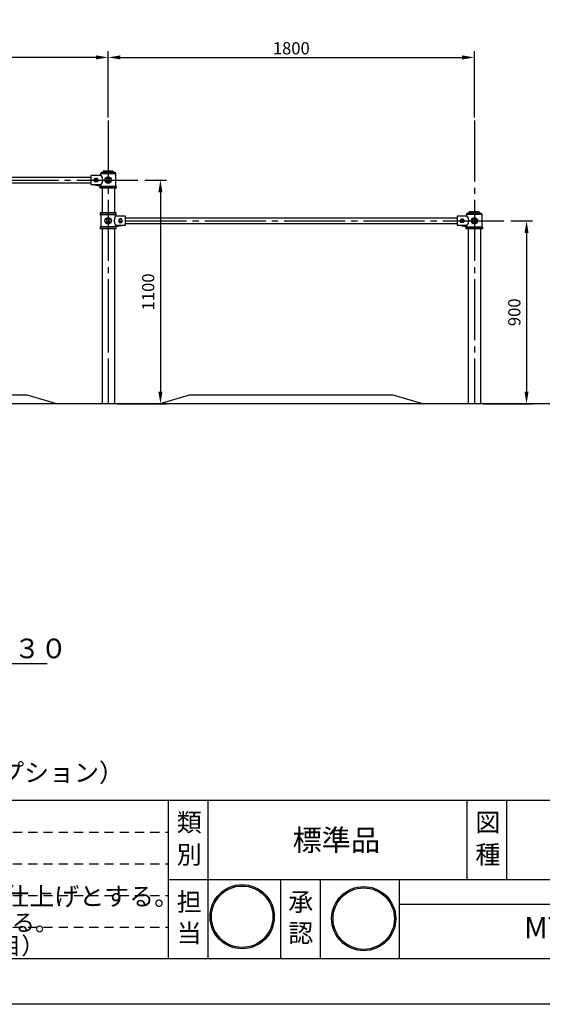
# Model space of a CAD drawing. Extents: x -41 to 12559, y -1302 to 8810.
# Drawn here: x 4975 to 7545, y -100 to 4739 of the extents above; entities that cross this region are included whole.
import ezdxf
from ezdxf.enums import TextEntityAlignment as Align

# ---------------------------------------------------------------- set-up
doc = ezdxf.new("R2010")
doc.units = 0
doc.header["$LTSCALE"] = 30
doc.header["$MEASUREMENT"] = 0
for name, pattern in [('CENS', [13, 10, -1, 1, -1]), ('DIMENSION', [2e-15, 1e-15, 1e-15]), ('HIDS', [2.5, 1.5, -1])]:
    doc.linetypes.add(name, pattern=pattern)
doc.layers.get('0').update_dxf_attribs({"color": 3, "linetype": 'CONTINUOUS'})
for name, color, linetype in [('1', 7, 'CONTINUOUS'), ('9図面文字', 7, 'CONTINUOUS'), ('9図面枠', 5, 'CONTINUOUS'), ('TEXT_0', 7, 'CONTINUOUS')]:
    doc.layers.add(name, color=color, linetype=linetype)
doc.layers.add('ASKPAPERSIZE', color=7, linetype='CONTINUOUS', plot=False)
doc.layers.add('非表示破線', color=7, linetype='CONTINUOUS', plot=False)
doc.styles.get("Standard").update_dxf_attribs({"font": 'TXT', "bigfont": 'BIGFONT'})
doc.styles.add('STD', font='TXT', dxfattribs={"bigfont": 'BIGFONT'})
doc.styles.add('STYLE1', font='txt')
doc.dimstyles.new('ASKSTANDARD', dxfattribs={"dimscale": 20, "dimtxt": 2, "dimasz": 1.5, "dimexe": 1, "dimexo": 1, "dimgap": 1, "dimtad": 0, "dimdec": 1, "dimdsep": 46, "dimtxsty": 'STD', "dimcen": 0, "dimclrd": 3, "dimclre": 3, "dimclrt": 3, "dimadec": 0, "dimazin": 0, "dimtfac": 0.7, "dimtdec": 1, "dimtix": 1, "dimtmove": 0, "dimatfit": 3, "dimfxl": 1, "dimtvp": 1, "dimtolj": 1, "dimtzin": 0, "dimarcsym": 0})

# ---------------------------------------------------------------- blocks, each defined once
blk = doc.blocks.new('kami')
h = blk.add_hatch(color=7)
h.paths.add_polyline_path([(-296.7, 143.6, 1), (-18.5, 143.6, 1)])
h.paths.add_polyline_path([(-24.5, 143.6, -1), (-290.7, 143.6, -1)], flags=16)
h.paths.add_polyline_path([(-230.6, -3.9), (-79.5, -3.9), (-79.5, 129.2), (-230.6, 129.2)], flags=9)
h.paths.add_polyline_path([(-331.7, 51.5), (-59.8, 51.5), (-59.8, 301), (-331.7, 301)], flags=9)
at = {"layer": '9図面文字', "color": 7, "linetype": 'Continuous'}
for radius in [139.1, 133.1]:
    blk.add_circle((-157.6, 143.6), radius, dxfattribs=at)
blk = doc.blocks.new('marutomo')
h = blk.add_hatch(color=7)
h.paths.add_polyline_path([(-13.7, 135.3, 1), (-291.9, 135.3, 1)])
h.paths.add_polyline_path([(-19.7, 135.3, 1), (-285.9, 135.3, 1)], flags=16)
h.paths.add_polyline_path([(-225.8, -12.3), (-74.7, -12.3), (-74.7, 120.9), (-225.8, 120.9)], flags=9)
h.paths.add_polyline_path([(-317.7, 68.9), (-64.2, 68.9), (-64.2, 263.1), (-317.7, 263.1)], flags=9)
at = {"layer": '9図面文字', "color": 7, "linetype": 'Continuous'}
for radius in [139.1, 133.1]:
    blk.add_circle((-152.8, 135.3), radius, dxfattribs=at)
blk = doc.blocks.new('はんこ')
at = {"color": 7, "linetype": 'Continuous', "xscale": 1.080000018775535, "yscale": 1.080000018775535}
for name, p in [('kami', (-10.2, 52.4)), ('marutomo', (553.8, 52.4))]:
    blk.add_blockref(name, p, dxfattribs=at)
blk = doc.blocks.new('*D8')
at = {"color": 3, "linetype": 'DIMENSION', "lineweight": -2}
for p, q in [((5410.6, 4258.8), (5410.6, 4584)), ((5470.6, 4554), (7150.6, 4554)), ((7210.6, 4258.8), (7210.6, 4584))]:
    blk.add_line(p, q, dxfattribs=at)
at = {"color": 3, "linetype": 'DIMENSION'}
for points in [[(5470.6, 4564), (5470.6, 4544), (5410.6, 4554)], [(7150.6, 4564), (7150.6, 4544), (7210.6, 4554)]]:
    blk.add_solid(points, dxfattribs=at)
at = {"color": 3, "linetype": 'DIMENSION', "insert": (6310.6, 4599), "char_height": 60, "attachment_point": 5}
blk.add_mtext('\\A1;1800', dxfattribs=at)
blk = doc.blocks.new('*D9')
at = {"color": 3, "linetype": 'DIMENSION', "lineweight": -2}
for p, q in [((3610.6, 4194.5), (3610.6, 4584)), ((5350.6, 4554), (3670.6, 4554)), ((5410.6, 4258.8), (5410.6, 4584))]:
    blk.add_line(p, q, dxfattribs=at)
at = {"color": 3, "linetype": 'DIMENSION'}
for points in [[(3670.6, 4564), (3670.6, 4544), (3610.6, 4554)], [(5350.6, 4564), (5350.6, 4544), (5410.6, 4554)]]:
    blk.add_solid(points, dxfattribs=at)
at = {"color": 3, "linetype": 'DIMENSION', "insert": (4510.6, 4599), "char_height": 60, "attachment_point": 5}
blk.add_mtext('\\A1;1800', dxfattribs=at)
blk = doc.blocks.new('*D42')
at = {"color": 3, "linetype": 'DIMENSION', "lineweight": -2}
for p, q in [((5590.6, 3951.3), (5697.1, 3951.3)), ((5667.1, 3891.3), (5667.1, 2911.3)), ((5455.9, 2851.3), (5697.1, 2851.3))]:
    blk.add_line(p, q, dxfattribs=at)
at = {"color": 3, "linetype": 'DIMENSION'}
for points in [[(5657.1, 3891.3), (5677.1, 3891.3), (5667.1, 3951.3)], [(5657.1, 2911.3), (5677.1, 2911.3), (5667.1, 2851.3)]]:
    blk.add_solid(points, dxfattribs=at)
at = {"color": 3, "linetype": 'DIMENSION', "insert": (5607.1, 3401.3), "char_height": 60, "attachment_point": 5, "rotation": 90}
blk.add_mtext('\\A1;1100', dxfattribs=at)
blk = doc.blocks.new('*D43')
at = {"color": 3, "linetype": 'DIMENSION', "lineweight": -2}
for p, q in [((7390.6, 3751.3), (7497.1, 3751.3)), ((7467.1, 3691.3), (7467.1, 2911.3)), ((7255.9, 2851.3), (7497.1, 2851.3))]:
    blk.add_line(p, q, dxfattribs=at)
at = {"color": 3, "linetype": 'DIMENSION'}
for points in [[(7457.1, 3691.3), (7477.1, 3691.3), (7467.1, 3751.3)], [(7457.1, 2911.3), (7477.1, 2911.3), (7467.1, 2851.3)]]:
    blk.add_solid(points, dxfattribs=at)
at = {"color": 3, "linetype": 'DIMENSION', "insert": (7407.1, 3301.3), "char_height": 60, "attachment_point": 5, "rotation": 90}
blk.add_mtext('\\A1;900', dxfattribs=at)

msp = doc.modelspace()

# ---------------------------------------------------------------- linework, layer by layer
at = {"color": 7, "linetype": 'Continuous'}
for p, q in [((5378.6396, 3988.8491), (5380.8752, 3988.8491)), ((5385.5611, 3993.7723), (5382.9387, 3989.9378)), ((5410.6396, 3988.8491), (5383.2277, 3988.8491)), ((5410.6396, 3994.667), (5393.9408, 3994.667)), ((5410.6396, 3994.667), (5427.3383, 3994.667)), ((5410.6396, 3988.8491), (5438.0514, 3988.8491)), ((5435.718, 3993.7723), (5438.3404, 3989.9378)), ((5442.6396, 3988.8491), (5440.404, 3988.8491)), ((7177.6113, 3788.7888), (7179.8469, 3788.7888)), ((7184.5329, 3793.7119), (7181.9105, 3789.8775)), ((7209.6113, 3788.7888), (7182.1995, 3788.7888)), ((7209.6113, 3794.6066), (7192.9126, 3794.6066)), ((7209.6113, 3794.6066), (7226.31, 3794.6066)), ((7209.6113, 3788.7888), (7237.0231, 3788.7888)), ((7234.6898, 3793.7119), (7237.3122, 3789.8775)), ((7241.6113, 3788.7888), (7239.3757, 3788.7888)), ((4010.6396, 2896.3491), (5010.6396, 2896.3491)), ((5010.6396, 2896.3491), (5160.6396, 2851.3491)), ((5660.6396, 2851.3491), (5810.6396, 2896.3491)), ((5810.6396, 2896.3491), (6810.6396, 2896.3491)), ((6810.6396, 2896.3491), (6960.6396, 2851.3491)), ((7909.5021, 2851.3491), (1840.8896, 2851.3491))]:
    msp.add_line(p, q, dxfattribs=at)
for points in [[(5387.244, 3994.7656, 0.163769594), (5385.5611, 3993.7723, -1.614187478)], [(5434.0351, 3994.7656, -0.163769594), (5435.718, 3993.7723, 1.614187478)], [(7186.2158, 3794.7053, 0.163769594), (7184.5329, 3793.7119, -1.614187478)], [(7233.0068, 3794.7053, -0.163769594), (7234.6898, 3793.7119, 1.614187478)]]:
    msp.add_lwpolyline(points, format="xyb", dxfattribs=at)
for centre, radius, start, end in [((5378.6396, 3983.8491), 5, 90, 180), ((5380.8752, 3991.3491), 2.5, 270, 325.6313177), ((5410.6396, 3742.7257), 253.1234, 84.6967345, 95.3032655), ((5440.404, 3991.3491), 2.5, 214.3686823, 270), ((5442.6396, 3983.8491), 5, 0, 90), ((7177.6113, 3783.7888), 5, 90, 180), ((7179.8469, 3791.2888), 2.5, 270, 325.6313177), ((7209.6113, 3542.6654), 253.1234, 84.6967345, 95.3032655), ((7239.3757, 3791.2888), 2.5, 214.3686823, 270), ((7241.6113, 3783.7888), 5, 0, 90)]:
    msp.add_arc(centre, radius, start, end, dxfattribs=at)
at = {"layer": '1', "color": 1, "linetype": 'CENS'}
for p, q in [((5410.6396, 4243.7746), (5410.6396, 2851.3491)), ((7210.6396, 4243.7746), (7210.6396, 2851.3491)), ((3695.6396, 3951.3491), (5575.6396, 3951.3491)), ((5495.6396, 3751.3491), (7375.6396, 3751.3491)), ((5410.6396, 3404.4437), (5410.6396, 2851.3491))]:
    msp.add_line(p, q, dxfattribs=at)
at = {"layer": '1'}
for p, q in [((5374.1396, 3973.8491), (5325.6396, 3973.8491)), ((5325.6396, 3973.8491), (5325.6396, 3928.8491)), ((5373.6396, 3982.5158), (5373.6396, 3983.8491)), ((5374.1396, 3983.8491), (5447.1396, 3983.8491)), ((5374.1396, 3973.8491), (5374.1396, 3983.8491)), ((5447.1396, 3983.8491), (5447.1396, 3918.8491)), ((3695.6396, 3965.3491), (5325.6396, 3965.3491)), ((3695.6396, 3937.3491), (5325.6396, 3937.3491)), ((5325.6396, 3928.8491), (5374.1396, 3928.8491)), ((5374.1396, 3918.8491), (5325.6396, 3928.8491)), ((5374.1396, 3918.8491), (5374.1396, 3928.8491)), ((5371.1396, 3910.8491), (5371.1396, 3918.8491)), ((5371.1396, 3918.8491), (5450.1396, 3918.8491)), ((5450.1396, 3910.8491), (5371.1396, 3910.8491)), ((5447.1396, 3918.8491), (5374.1396, 3918.8491)), ((5380.3896, 3910.8491), (5380.3896, 3789.8491)), ((5440.8896, 3910.8491), (5440.8896, 3789.8491)), ((5450.1396, 3918.8491), (5450.1396, 3910.8491)), ((5450.1396, 3789.8491), (5371.1396, 3789.8491)), ((5371.1396, 3789.8491), (5371.1396, 3781.8491)), ((5371.1396, 3781.8491), (5450.1396, 3781.8491)), ((5447.1396, 3781.8491), (5374.1396, 3781.8491)), ((5374.1396, 3781.8491), (5374.1396, 3720.8491)), ((5447.1396, 3773.8491), (5447.1396, 3781.8491)), ((5450.1396, 3781.8491), (5450.1396, 3789.8491)), ((7172.6113, 3782.4555), (7172.6113, 3783.7888)), ((7173.1113, 3783.7888), (7246.1113, 3783.7888)), ((7174.1396, 3773.8491), (7174.1396, 3783.8491)), ((7174.1396, 3783.8491), (7247.1396, 3783.8491)), ((7247.1396, 3783.8491), (7247.1396, 3718.8491)), ((5495.6396, 3773.8491), (5447.1396, 3773.8491)), ((5495.6396, 3728.8491), (5447.1396, 3720.8491)), ((5447.1396, 3728.8491), (5495.6396, 3728.8491)), ((5447.1396, 3720.8491), (5447.1396, 3728.8491)), ((5495.6396, 3728.8491), (5495.6396, 3773.8491)), ((5495.6396, 3765.3491), (7125.6396, 3765.3491)), ((5495.6396, 3737.3491), (7125.6396, 3737.3491)), ((7125.6396, 3773.8491), (7125.6396, 3728.8491)), ((7174.1396, 3773.8491), (7125.6396, 3773.8491)), ((7174.1396, 3718.8491), (7125.6396, 3728.8491)), ((7125.6396, 3728.8491), (7174.1396, 3728.8491)), ((7174.1396, 3718.8491), (7174.1396, 3728.8491)), ((5450.1396, 3720.8491), (5371.1396, 3720.8491)), ((5371.1396, 3720.8491), (5371.1396, 3712.8491)), ((5371.1396, 3712.8491), (5450.1396, 3712.8491)), ((5374.1396, 3720.8491), (5447.1396, 3720.8491)), ((5380.3896, 3712.8491), (5380.3896, 2851.3491)), ((5440.8896, 3712.8491), (5440.8896, 2851.3491)), ((5450.1396, 3712.8491), (5450.1396, 3720.8491)), ((7171.1396, 3718.8491), (7250.1396, 3718.8491)), ((7171.1396, 3710.8491), (7171.1396, 3718.8491)), ((7250.1396, 3710.8491), (7171.1396, 3710.8491)), ((7247.1396, 3718.8491), (7174.1396, 3718.8491)), ((7180.3896, 3710.8491), (7180.3896, 2851.3491)), ((7240.8896, 3710.8491), (7240.8896, 2851.3491)), ((7250.1396, 3718.8491), (7250.1396, 3710.8491))]:
    msp.add_line(p, q, dxfattribs=at)
at = {"layer": '1', "color": 7}
msp.add_line((3971.8608, 1574.6064), (5110.4965, 1574.6064), dxfattribs=at)
at = {"layer": '1'}
for points in [[(5374.1396, 3973.8491, -0.350731563), (5374.1396, 3928.8491, -0.2737556)], [(5447.1396, 3773.8491, 0.298772911), (5447.1396, 3728.8491, 0.378960878)], [(7174.1396, 3773.8491, -0.350731563), (7174.1396, 3728.8491, -0.2737556)]]:
    msp.add_lwpolyline(points, format="xyb", dxfattribs=at)
for points in [[(5355.6396, 3960.0094), (5360.6396, 3951.3491), (5355.6396, 3942.6889), (5345.6396, 3942.6889), (5340.6396, 3951.3491), (5345.6396, 3960.0094)], [(5415.6396, 3960.0094), (5420.6396, 3951.3491), (5415.6396, 3942.6889), (5405.6396, 3942.6889), (5400.6396, 3951.3491), (5405.6396, 3960.0094)], [(5405.6396, 3760.0094), (5400.6396, 3751.3491), (5405.6396, 3742.6889), (5415.6396, 3742.6889), (5420.6396, 3751.3491), (5415.6396, 3760.0094)], [(5465.6396, 3760.0094), (5460.6396, 3751.3491), (5465.6396, 3742.6889), (5475.6396, 3742.6889), (5480.6396, 3751.3491), (5475.6396, 3760.0094)], [(7155.6396, 3760.0094), (7160.6396, 3751.3491), (7155.6396, 3742.6889), (7145.6396, 3742.6889), (7140.6396, 3751.3491), (7145.6396, 3760.0094)], [(7215.6396, 3760.0094), (7220.6396, 3751.3491), (7215.6396, 3742.6889), (7205.6396, 3742.6889), (7200.6396, 3751.3491), (7205.6396, 3760.0094)]]:
    msp.add_lwpolyline(points, close=True, dxfattribs=at)
for centre, radius in [((5350.6396, 3951.3491), 5), ((5410.6396, 3951.3491), 16), ((5410.6396, 3751.3491), 16), ((5470.6396, 3751.3491), 5), ((7150.6396, 3751.3491), 5), ((7210.6396, 3751.3491), 16)]:
    msp.add_circle(centre, radius, dxfattribs=at)
at = {"layer": '9図面枠', "color": 4, "linetype": 'Continuous'}
for p, q in [((274.1588, 902.5748), (12244.1588, 902.5748)), ((5707.1656, 122.5748), (5707.1656, 902.5748)), ((5902.1656, 512.5748), (5902.1656, 902.5748)), ((7175.2829, 512.5748), (7175.2829, 902.5748)), ((7370.2829, 512.5748), (7370.2829, 902.5748)), ((5707.1656, 122.5748), (5707.1656, 608.5748)), ((5707.1656, 512.5748), (12244.1588, 512.5748)), ((5902.1656, 122.5748), (5902.1656, 512.5748)), ((6258.4003, 122.5748), (6258.4003, 512.5748)), ((6453.4003, 122.5748), (6453.4003, 512.5748)), ((6843.4003, 122.5748), (6843.4003, 512.5748)), ((6843.4003, 392.5748), (8643.4003, 392.5748)), ((12244.1588, 122.5748), (274.1588, 122.5748))]:
    msp.add_line(p, q, dxfattribs=at)
at = {"layer": 'ASKPAPERSIZE', "color": 4, "linetype": 'Continuous'}
msp.add_lwpolyline([(-40.8412, -100.1752), (-40.8412, 8809.8248), (12559.1588, 8809.8248), (12559.1588, -100.1752)], close=True, dxfattribs=at)
at = {"layer": '非表示破線', "color": 5, "linetype": 'HIDS'}
for p, q in [((517.1588, 746.5748), (5707.1656, 746.5748)), ((517.1588, 590.5748), (5707.1656, 590.5748)), ((517.1588, 434.5748), (5707.1656, 434.5748)), ((517.1588, 278.5748), (5707.1656, 278.5748))]:
    msp.add_line(p, q, dxfattribs=at)

# ---------------------------------------------------------------- block references
at = {"color": 7, "linetype": 'Continuous', "xscale": 1.050000004470348, "yscale": 1.050000004470348}
msp.add_blockref('はんこ', (6258.4003, 112.4531), dxfattribs=at)

# ---------------------------------------------------------------- texts
at = {"layer": '1', "color": 7, "style": 'STYLE1'}
msp.add_text('正面図\u3000Ｓ＝１：３０', height=96, dxfattribs=at).set_placement((4553.5876, 1600.9161), align=Align.CENTER)
for s, p in [('＊セーフティマット〔SM8（2×4）〕は欧州基準(EN-1177)の適合品とする。（オプション）', (376.8923, 993.8094)), ('・マリアブル鋳鉄は電気亜鉛メッキ（4級以上）処理の上、環境対応型焼付塗装仕上げとする。', (533.9863, 385.5477))]:
    msp.add_text(s, height=90, dxfattribs=at).set_placement(p)
at = {"layer": '9図面文字', "style": 'STYLE1'}
for s, height, p in [('類', 90, (5808.9692, 793.8712)), ('図', 90, (7277.0865, 793.8712)), ('標準品', 105, (6532.0328, 706.8577)), ('別', 90, (5808.9692, 635.9191)), ('種', 90, (7277.0865, 635.9191)), ('担', 90, (5808.9692, 403.547)), ('承', 90, (6357.2243, 403.547)), ('当', 90, (5808.9692, 250.1509)), ('認', 90, (6357.2243, 250.1509))]:
    msp.add_text(s, height=height, dxfattribs=at).set_placement(p, align=Align.MIDDLE_CENTER)
at = {"layer": '9図面文字', "color": 7, "style": 'STYLE1'}
msp.add_text('MT3-A+M', height=105, dxfattribs=at).set_placement((7762.3183, 262.932), align=Align.MIDDLE)
at = {"layer": 'TEXT_0', "color": 7, "linetype": 'Continuous', "style": 'STYLE1'}
for s, p in [('・本製品は、(一社)日本公園施設業協会(ＪＰＦＡ)が定める賠償責任保険加入製品とする。', (541.3756, 259.754)), ('・本製品はJPFA-SP-S:2014に準拠した製品とする。（*印の寸法は注意すべき規定項目）', (535.2933, 146.1881))]:
    msp.add_text(s, height=84, dxfattribs=at).set_placement(p)

# ---------------------------------------------------------------- dimensions: what is measured, and where the dimension line sits
at = {"color": 7, "linetype": 'DIMENSION'}
for base, p2, picture, middle in [((3610.6396, 4553.9632), (3610.6396, 4179.4524), '*D9', (4510.6396, 4598.9632)), ((7210.6396, 4553.9632), (7210.6396, 4243.7746), '*D8', (6310.6396, 4598.9632))]:
    dim = msp.add_linear_dim(base=base, p1=(5410.6396, 4243.7746), p2=p2, dimstyle='ASKSTANDARD', override={"dimscale": 30, "dimasz": 2, "dimexo": 0.5, "dimgap": 0.5, "dimtad": 3, "dimdec": 2, "dimlfac": 1, "dimpost": '<>', "dimtxsty": 'STANDARD', "dimdle": 2, "dimtdec": 2, "dimtix": 0}, dxfattribs=at)
    dim.commit()
    dim.dimension.update_dxf_attribs({"geometry": picture, "text_midpoint": middle})
for base, p1, p2, picture, middle in [((5667.0889, 2851.3491), (5575.6396, 3951.3491), (5440.8896, 2851.3491), '*D42', (5607.0889, 3401.3491)), ((7467.0889, 2851.3491), (7375.6396, 3751.3491), (7240.8896, 2851.3491), '*D43', (7407.0889, 3301.3491))]:
    dim = msp.add_linear_dim(base=base, p1=p1, p2=p2, angle=90, dimstyle='ASKSTANDARD', override={"dimscale": 30, "dimasz": 2, "dimexo": 0.5, "dimgap": 0.5, "dimdec": 2, "dimpost": '<>', "dimtxsty": 'STANDARD', "dimdle": 2, "dimtdec": 2, "dimtix": 0}, dxfattribs=at)
    dim.commit()
    dim.dimension.update_dxf_attribs({"geometry": picture, "text_midpoint": middle})

doc.saveas('drawing.dxf')
